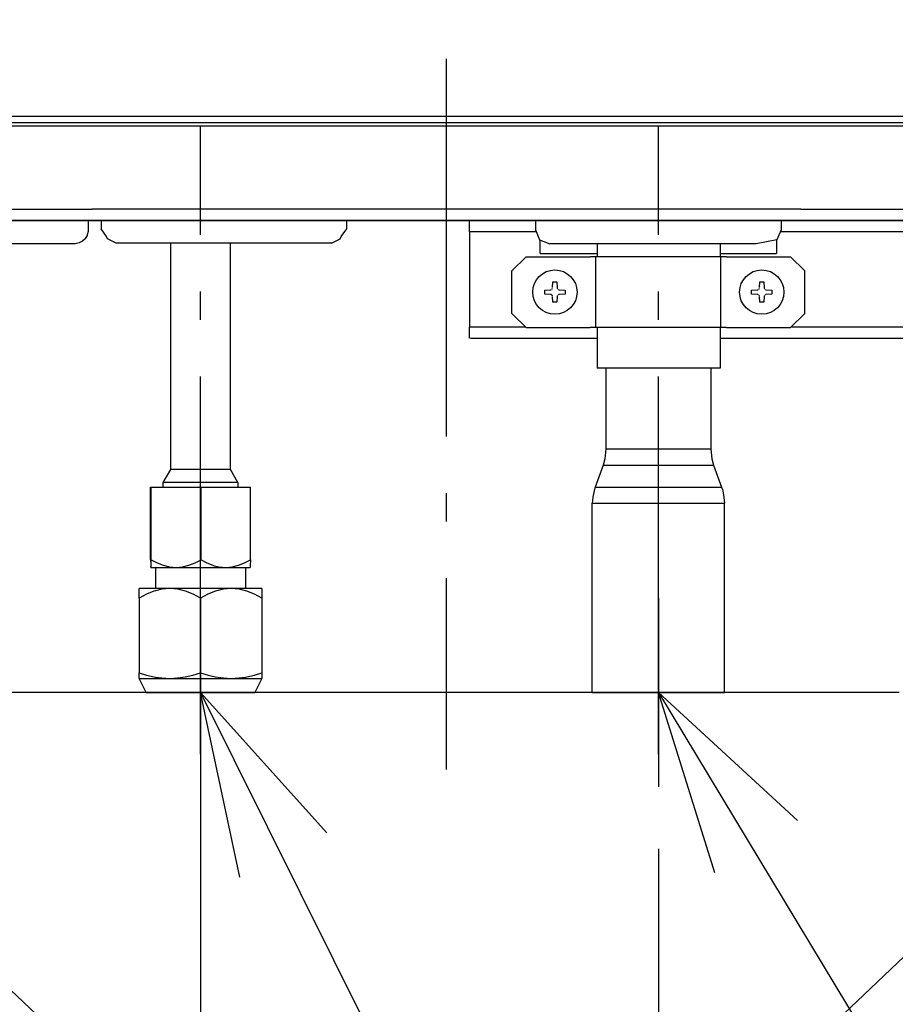
# Model space of a CAD drawing. Extents: x -1668 to 2039, y -1895 to 919.
# Drawn here: x -90 to 95, y -966 to -757 of the extents above; entities that cross this region are included whole.
import ezdxf

# ---------------------------------------------------------------- set-up
doc = ezdxf.new("R2010")
doc.units = 0
doc.header["$LTSCALE"] = 20
doc.header["$MEASUREMENT"] = 0
doc.header["$PDMODE"] = 3
doc.header["$PDSIZE"] = -2
doc.linetypes.add('DASHDOT', pattern=[5.5, 4, -0.6, 0.3, -0.6])
doc.layers.get('0').update_dxf_attribs({"linetype": 'CONTINUOUS'})
doc.layers.get('DEFPOINTS').update_dxf_attribs({"linetype": 'CONTINUOUS'})
for name, color, linetype in [('BASIS', 6, 'DASHDOT'), ('DETAIL', 5, 'CONTINUOUS'), ('NOTE', 4, 'CONTINUOUS'), ('OUTLINE', 3, 'CONTINUOUS'), ('SERVICE_SPACE', 2, 'CONTINUOUS'), ('SIZE', 32, 'CONTINUOUS')]:
    doc.layers.add(name, color=color, linetype=linetype)
doc.styles.get("Standard").update_dxf_attribs({"font": 'SIMPLEX', "width": 0.9, "bigfont": 'BIGFONT'})
doc.dimstyles.get("Standard").update_dxf_attribs({"dimtxt": 0.18, "dimasz": 0.18, "dimexe": 0.18, "dimexo": 0.0625, "dimgap": 0.09, "dimtad": 0, "dimtih": 1, "dimtoh": 1, "dimdec": 4, "dimzin": 0, "dimdsep": 46, "dimtxsty": 'STANDARD', "dimcen": 0.09, "dimadec": 0, "dimazin": 0, "dimtfac": 1, "dimtdec": 4, "dimtofl": 0, "dimtmove": 0, "dimatfit": 3, "dimfxl": 1, "dimtolj": 1, "dimtzin": 0, "dimarcsym": 0})

# ---------------------------------------------------------------- blocks, each defined once
blk = doc.blocks.new('_ORIGIN')
at = {"color": 0, "linetype": 'ByBlock'}
blk.add_line((0, 0), (-1, 0), dxfattribs=at)
blk.add_circle((0, 0), 0.5, dxfattribs=at)
blk = doc.blocks.new('*D4')
at = {"layer": 'DEFPOINTS', "color": 0, "transparency": 16777216}
for p in [(0, 0), (-557.06, -800), (-233.6, -800)]:
    blk.add_point(p, dxfattribs=at)
at = {"layer": 'SIZE', "color": 0, "lineweight": -2, "transparency": 16777216}
for p, q in [((-20, 0), (-577.06, 0)), ((-557.06, -10), (-557.06, -790)), ((-253.6, -800), (-577.06, -800))]:
    blk.add_line(p, q, dxfattribs=at)
at = {"layer": 'SIZE', "color": 0, "lineweight": -2, "transparency": 16777216, "xscale": 10, "yscale": 10, "zscale": 10}
for p, rotation in [((-557.06, 0), 90), ((-557.06, -800), 270)]:
    blk.add_blockref('_ORIGIN', p, dxfattribs=dict(at, rotation=rotation))
at = {"layer": 'SIZE', "color": 0, "transparency": 16777216, "insert": (-592.06, -400), "char_height": 50, "attachment_point": 5, "rotation": 90}
blk.add_mtext('\\A1;800', dxfattribs=at)
blk = doc.blocks.new('*D6')
at = {"layer": 'DEFPOINTS', "color": 0, "transparency": 16777216}
for p in [(-344.82, -558), (-80.65, -558), (-262.2, -800)]:
    blk.add_point(p, dxfattribs=at)
at = {"layer": 'SIZE', "color": 0, "lineweight": -2, "transparency": 16777216}
for p, q in [((-100.65, -558), (-364.82, -558)), ((-344.82, -790), (-344.82, -568)), ((-282.2, -800), (-364.82, -800))]:
    blk.add_line(p, q, dxfattribs=at)
at = {"layer": 'SIZE', "color": 0, "lineweight": -2, "transparency": 16777216, "xscale": 10, "yscale": 10, "zscale": 10}
for p, rotation in [((-344.82, -558), 90), ((-344.82, -800), 270)]:
    blk.add_blockref('_ORIGIN', p, dxfattribs=dict(at, rotation=rotation))
at = {"layer": 'SIZE', "color": 0, "transparency": 16777216, "insert": (-379.82, -679), "char_height": 50, "attachment_point": 5, "rotation": 90}
blk.add_mtext('\\A1;242', dxfattribs=at)
blk = doc.blocks.new('*D7')
at = {"layer": 'DEFPOINTS', "color": 0, "transparency": 16777216}
for p in [(-438.43, -222), (45.41, -222), (-262.2, -800)]:
    blk.add_point(p, dxfattribs=at)
at = {"layer": 'SIZE', "color": 0, "lineweight": -2, "transparency": 16777216}
for p, q in [((25.41, -222), (-458.43, -222)), ((-438.43, -790), (-438.43, -232)), ((-282.2, -800), (-458.43, -800))]:
    blk.add_line(p, q, dxfattribs=at)
at = {"layer": 'SIZE', "color": 0, "lineweight": -2, "transparency": 16777216, "xscale": 10, "yscale": 10, "zscale": 10}
for p, rotation in [((-438.43, -222), 90), ((-438.43, -800), 270)]:
    blk.add_blockref('_ORIGIN', p, dxfattribs=dict(at, rotation=rotation))
at = {"layer": 'SIZE', "color": 0, "transparency": 16777216, "insert": (-473.43, -511), "char_height": 50, "attachment_point": 5, "rotation": 90}
blk.add_mtext('\\A1;578', dxfattribs=at)
blk = doc.blocks.new('*D8')
at = {"layer": 'DEFPOINTS', "color": 0, "transparency": 16777216}
for p in [(-233.6, -800), (-438.43, -900), (115.93, -900)]:
    blk.add_point(p, dxfattribs=at)
at = {"layer": 'SIZE', "color": 0, "lineweight": -2, "transparency": 16777216}
for p, q in [((-253.6, -800), (-458.43, -800)), ((-438.43, -810), (-438.43, -890)), ((95.93, -900), (-458.43, -900)), ((-438.43, -900), (-438.43, -1135.71))]:
    blk.add_line(p, q, dxfattribs=at)
at = {"layer": 'SIZE', "color": 0, "lineweight": -2, "transparency": 16777216, "xscale": 10, "yscale": 10, "zscale": 10}
for p, rotation in [((-438.43, -800), 90), ((-438.43, -900), 270)]:
    blk.add_blockref('_ORIGIN', p, dxfattribs=dict(at, rotation=rotation))
at = {"layer": 'SIZE', "color": 0, "transparency": 16777216, "insert": (-473.43, -1022.86), "char_height": 50, "attachment_point": 5, "rotation": 90}
blk.add_mtext('\\A1;100±5', dxfattribs=at)
blk = doc.blocks.new('*D11')
at = {"layer": 'DEFPOINTS', "color": 0, "transparency": 16777216}
for p in [(-265, 0), (-52, -900), (-52, -1510.36)]:
    blk.add_point(p, dxfattribs=at)
at = {"layer": 'SIZE', "color": 0, "lineweight": -2, "transparency": 16777216}
for p, q in [((-265, -20), (-265, -1530.36)), ((-52, -920), (-52, -1530.36)), ((-255, -1510.36), (-62, -1510.36))]:
    blk.add_line(p, q, dxfattribs=at)
at = {"layer": 'SIZE', "color": 0, "lineweight": -2, "transparency": 16777216, "xscale": 10, "yscale": 10, "zscale": 10, "rotation": 180}
blk.add_blockref('_ORIGIN', (-265, -1510.36), dxfattribs=at)
at = {"layer": 'SIZE', "color": 0, "lineweight": -2, "transparency": 16777216, "xscale": 10, "yscale": 10, "zscale": 10}
blk.add_blockref('_ORIGIN', (-52, -1510.36), dxfattribs=at)
at = {"layer": 'SIZE', "color": 0, "transparency": 16777216, "insert": (-173.37, -1475.36), "char_height": 50, "attachment_point": 5}
blk.add_mtext('\\A1;213', dxfattribs=at)
blk = doc.blocks.new('*D12')
at = {"layer": 'DEFPOINTS', "color": 0, "transparency": 16777216}
for p in [(-265, 0), (45, -913.08), (45, -1597.21)]:
    blk.add_point(p, dxfattribs=at)
at = {"layer": 'SIZE', "color": 0, "lineweight": -2, "transparency": 16777216}
for p, q in [((-265, -20), (-265, -1617.21)), ((45, -933.08), (45, -1617.21)), ((-255, -1597.21), (35, -1597.21))]:
    blk.add_line(p, q, dxfattribs=at)
at = {"layer": 'SIZE', "color": 0, "lineweight": -2, "transparency": 16777216, "xscale": 10, "yscale": 10, "zscale": 10, "rotation": 180}
blk.add_blockref('_ORIGIN', (-265, -1597.21), dxfattribs=at)
at = {"layer": 'SIZE', "color": 0, "lineweight": -2, "transparency": 16777216, "xscale": 10, "yscale": 10, "zscale": 10}
blk.add_blockref('_ORIGIN', (45, -1597.21), dxfattribs=at)
at = {"layer": 'SIZE', "color": 0, "transparency": 16777216, "insert": (-124.94, -1562.21), "char_height": 50, "attachment_point": 5}
blk.add_mtext('\\A1;310', dxfattribs=at)
blk = doc.blocks.new('*D13')
at = {"layer": 'DEFPOINTS', "color": 0, "transparency": 16777216}
for p in [(-265, 0), (130, -913.08), (130, -1694.15)]:
    blk.add_point(p, dxfattribs=at)
at = {"layer": 'SIZE', "color": 0, "lineweight": -2, "transparency": 16777216}
for p, q in [((-265, -20), (-265, -1714.15)), ((130, -933.08), (130, -1714.15)), ((-255, -1694.15), (120, -1694.15))]:
    blk.add_line(p, q, dxfattribs=at)
at = {"layer": 'SIZE', "color": 0, "lineweight": -2, "transparency": 16777216, "xscale": 10, "yscale": 10, "zscale": 10, "rotation": 180}
blk.add_blockref('_ORIGIN', (-265, -1694.15), dxfattribs=at)
at = {"layer": 'SIZE', "color": 0, "lineweight": -2, "transparency": 16777216, "xscale": 10, "yscale": 10, "zscale": 10}
blk.add_blockref('_ORIGIN', (130, -1694.15), dxfattribs=at)
at = {"layer": 'SIZE', "color": 0, "transparency": 16777216, "insert": (-83.1, -1659.15), "char_height": 50, "attachment_point": 5}
blk.add_mtext('\\A1;395', dxfattribs=at)

msp = doc.modelspace()

# ---------------------------------------------------------------- linework, layer by layer
at = {"layer": 'BASIS', "linetype": 'DASHDOT'}
for p, q in [((0, 4.21163608), (0, -916.29042867)), ((-52.00000021, -913.08148387), (-52.00000021, -780)), ((44.99999979, -913.08148387), (44.99999979, -780))]:
    msp.add_line(p, q, dxfattribs=at)
at = {"layer": 'DETAIL'}
for p, q in [((-263.60000021, -777.9), (262.59999978, -777.9)), ((-263.60000021, -779.3), (263.59999979, -779.3)), ((-235.64001315, -780), (75.1000181, -780)), ((75.1000181, -780), (263.59999979, -779.97995771)), ((-258.60000021, -797.6), (-74.90001399, -797.6)), ((75.09999979, -797.6), (-74.90000021, -797.6)), ((75.09996822, -797.6), (258.59999978, -797.6)), ((262.19999979, -800), (-262.20000021, -800)), ((-75.74719638, -800), (-75.74973946, -801.99000582)), ((-73.04396706, -800), (-73.04396706, -801.79002413)), ((-21.04396515, -801.78999362), (-21.04396515, -800.03999362)), ((4.92890991, -802.39000003), (4.92890453, -800)), ((18.92172354, -800), (103.92172354, -800)), ((18.92891099, -799.99000582), (18.92891099, -801.99000582)), ((70.92890718, -799.99000582), (70.92890718, -801.99000582)), ((-75.78938179, -802.34779391), (-75.98656349, -803.09315524)), ((-75.74973946, -801.99000582), (-75.78938179, -802.34779391)), ((-71.90405922, -803.43278536), (-73.04396706, -801.79002413)), ((-22.18387108, -803.43275485), (-21.04396515, -801.78999362)), ((19.09459377, -802.39000003), (4.92890991, -802.39000003)), ((4.92890991, -802.39000003), (4.92890992, -822.59)), ((18.92891099, -801.99000582), (19.80758836, -804.1113132)), ((70.92890718, -801.99000582), (70.05022981, -804.1113132)), ((104.09459309, -802.39), (70.76321848, -802.39)), ((-77.69802742, -804.78794894), (-78.52515297, -804.97831759)), ((-76.97351723, -804.38728365), (-77.69802742, -804.78794894)), ((-76.43734627, -803.88325533), (-76.97351723, -804.38728365)), ((-76.38973885, -803.80787692), (-76.43734627, -803.88325533)), ((-76.01319771, -803.18519625), (-76.38973885, -803.80787692)), ((-75.98656349, -803.09315524), (-76.01319771, -803.18519625)), ((-71.64583473, -803.91133151), (-71.90405922, -803.43278536)), ((-69.85098152, -804.79002413), (-71.64583473, -803.91133151)), ((-44.86758308, -804.79002413), (-69.85098152, -804.79002413)), ((-58.35000349, -804.79002677), (-58.35000152, -852.75353801)), ((-45.64999891, -852.75352865), (-45.64999891, -804.79002927)), ((-24.23694687, -804.79002413), (-44.86758308, -804.79002413)), ((-24.23694687, -804.79002413), (-22.44209938, -803.91133151)), ((-22.44209938, -803.91133151), (-22.18387108, -803.43275485)), ((19.80758836, -804.1113132), (21.92891099, -804.99000582)), ((19.92890992, -806.99000003), (19.92890991, -804.16156535)), ((70.05022981, -804.1113132), (65.65119722, -804.99000582)), ((69.92890991, -804.13554346), (69.92890992, -806.99000002)), ((-78.74938087, -804.99000582), (-115.7471189, -804.99)), ((-78.52515297, -804.97831759), (-78.74938087, -804.99000582)), ((19.92890992, -806.99000003), (31.98863574, -806.99000003)), ((39.81093004, -804.99000582), (21.92891099, -804.99000582)), ((31.98863771, -804.99000573), (31.98863771, -807.68998751)), ((65.65119722, -804.99000582), (39.81093004, -804.99000582)), ((57.98863329, -806.99000002), (69.92890992, -806.99000002)), ((57.98863771, -804.99000573), (57.98863771, -807.68998751)), ((13.92890991, -810.69000006), (16.92890991, -807.69000006)), ((16.92890991, -807.69000006), (30.52890991, -807.69000006)), ((31.72890991, -807.69000006), (30.52890991, -807.69000006)), ((31.72890991, -822.69000006), (31.72890991, -807.69000006)), ((58.12890991, -807.69000006), (31.72890991, -807.69000006)), ((58.12890991, -822.69000006), (58.12890991, -807.69000006)), ((59.32890991, -807.69000006), (58.12890991, -807.69000006)), ((59.32890991, -807.69000006), (72.92890991, -807.69000006)), ((72.92890991, -807.69000006), (75.92890991, -810.69000006)), ((13.92890991, -819.69000006), (13.92890991, -810.69000006)), ((75.92890991, -819.69000006), (75.92890991, -810.69000006)), ((22.55888332, -814.247954), (22.63209265, -813.04000003)), ((22.63209265, -813.04000003), (23.43209265, -813.04000003)), ((23.43209265, -813.04000003), (23.50530198, -814.24795398)), ((66.3588834, -814.24795399), (66.43209273, -813.04000002)), ((66.43209273, -813.04000002), (67.23209273, -813.04000002)), ((67.23209273, -813.04000002), (67.30530207, -814.24795398)), ((20.88209265, -814.79000003), (22.0900466, -814.7167907)), ((20.88209265, -815.59000003), (20.88209265, -814.79000003)), ((22.0900466, -814.7167907), (22.19636514, -814.69868502)), ((22.19636514, -814.69868502), (22.34364107, -814.62931857)), ((22.41335275, -814.57127413), (22.47142198, -814.50154147)), ((22.47142198, -814.50154147), (22.53252389, -814.38060031)), ((23.50530198, -814.24795398), (23.51878908, -814.33686862)), ((23.51878908, -814.33686862), (23.58675745, -814.49263033)), ((23.73097017, -814.63633761), (23.79775598, -814.67301974)), ((23.88169076, -814.70240817), (23.97413868, -814.7167907)), ((23.97413868, -814.7167907), (25.18209265, -814.79000003)), ((25.18209265, -814.79000003), (25.18209265, -815.59000003)), ((64.68209273, -814.79000002), (65.89004669, -814.71679069)), ((64.68209273, -815.59000002), (64.68209273, -814.79000002)), ((65.89004669, -814.71679069), (65.99636629, -814.69868502)), ((65.99636629, -814.69868502), (66.14364412, -814.62931857)), ((66.2133539, -814.57127413), (66.27142122, -814.50154147)), ((66.27142122, -814.50154147), (66.33252504, -814.38060031)), ((67.30530207, -814.24795398), (67.31879213, -814.33686862)), ((67.31879213, -814.33686862), (67.38675478, -814.49263033)), ((67.53097322, -814.63633761), (67.59775331, -814.67301974)), ((67.68169191, -814.70240817), (67.77413877, -814.71679069)), ((67.77413877, -814.71679069), (68.98209273, -814.79000002)), ((68.98209273, -814.79000002), (68.98209273, -815.59000002)), ((22.09004662, -815.66320936), (20.88209265, -815.59000003)), ((22.22268274, -815.68956027), (22.09004662, -815.66320936)), ((22.34364107, -815.75065646), (22.22268274, -815.68956027)), ((22.49965074, -815.92454562), (22.41335275, -815.80873141)), ((22.53252389, -815.99940524), (22.49965074, -815.92454562)), ((22.63209265, -817.34000003), (22.55888332, -816.13204608)), ((23.43209265, -817.34000003), (22.63209265, -817.34000003)), ((23.50530198, -816.13204606), (23.43209265, -817.34000003)), ((23.52339723, -816.02574191), (23.50530198, -816.13204606)), ((23.58675745, -815.88737521), (23.52339723, -816.02574191)), ((23.79775598, -815.7069858), (23.73097017, -815.74366793)), ((23.9741387, -815.66320936), (23.88169076, -815.67756686)), ((25.18209265, -815.59000003), (23.9741387, -815.66320936)), ((65.8900467, -815.66320936), (64.68209273, -815.59000002)), ((66.02268007, -815.68956027), (65.8900467, -815.66320936)), ((66.14364412, -815.75065646), (66.02268007, -815.68956027)), ((66.29964998, -815.92454562), (66.2133539, -815.80873141)), ((66.33252504, -815.99940524), (66.29964998, -815.92454562)), ((66.43209273, -817.34000002), (66.3588834, -816.13204607)), ((67.23209273, -817.34000002), (66.43209273, -817.34000002)), ((67.30530207, -816.13204606), (67.23209273, -817.34000002)), ((67.32340028, -816.02574191), (67.30530207, -816.13204606)), ((67.38675478, -815.88737521), (67.32340028, -816.02574191)), ((67.59775331, -815.7069858), (67.53097322, -815.74366793)), ((67.77413878, -815.66320936), (67.68169191, -815.67756686)), ((68.98209273, -815.59000002), (67.77413878, -815.66320936)), ((13.92890991, -819.69000006), (16.92890991, -822.69000006)), ((72.92890991, -822.69000006), (75.92890991, -819.69000006)), ((4.92890992, -824.96409403), (4.92890992, -822.59)), ((16.8289379, -822.59), (4.92890992, -822.59)), ((16.92890991, -822.69000006), (30.52890991, -822.69000006)), ((31.72890991, -822.69000006), (30.52890991, -822.69000006)), ((58.12890991, -822.69000006), (31.72890991, -822.69000006)), ((31.98863771, -822.68998751), (31.98863771, -831.28999362)), ((57.98863771, -822.68998751), (57.98863771, -831.28999362)), ((59.32890991, -822.69000006), (58.12890991, -822.69000006)), ((59.32890991, -822.69000006), (72.92890991, -822.69000006)), ((101.82893545, -822.59), (73.02888426, -822.59)), ((5.2805881, -824.99), (4.92890992, -824.96409403)), ((31.98863838, -824.99), (5.2805881, -824.99)), ((116.9886311, -824.99), (57.98863673, -824.99)), ((57.98863771, -831.28999362), (31.98863771, -831.28999362)), ((33.82891634, -831.28999312), (33.82891634, -848.41181979)), ((56.0289171, -831.28999312), (56.0289171, -848.41181979)), ((33.82891634, -848.41181979), (33.6150377, -850.49092135)), ((33.82891634, -848.41181979), (33.97108247, -848.41181979)), ((33.97108247, -848.41181979), (56.0289171, -848.41181979)), ((56.0289171, -848.41181979), (56.03109148, -848.4779819)), ((56.03109148, -848.4779819), (56.24277284, -850.49092135)), ((33.6150377, -850.49092135), (33.22582033, -851.83201632)), ((56.24277284, -850.49092135), (56.63198259, -851.83201632)), ((-58.35000152, -852.75353801), (-59.94000745, -855.50749594)), ((-45.64999891, -852.75352865), (-58.35000152, -852.75353801)), ((-44.06000257, -855.50749594), (-45.64999891, -852.75352865)), ((33.22582033, -851.83201632), (31.53198412, -856.48582491)), ((33.22582033, -851.83201632), (33.3757303, -851.83201632)), ((33.3757303, -851.83201632), (56.63198259, -851.83201632)), ((56.63198259, -851.83201632), (58.32582262, -856.48582491)), ((-62.5594657, -871.88314312), (-62.5594657, -856.50749877)), ((-62.5594657, -856.50749877), (-62.43693767, -856.50749877)), ((-62.43693767, -871.88314312), (-62.43693767, -856.50749877)), ((-62.43693767, -856.50749877), (-51.87620986, -856.50749877)), ((-59.94000745, -855.50749594), (-59.93999982, -856.50749599)), ((-44.06000257, -855.50749594), (-59.94000745, -855.50749594)), ((-51.87620986, -871.88314312), (-51.87620986, -856.50749877)), ((-51.87620986, -856.50749877), (-41.43801006, -856.50749877)), ((-44.06000257, -855.50749594), (-44.06000257, -856.50749599)), ((-41.43801006, -871.88314312), (-41.43801006, -856.50749877)), ((31.49731615, -856.66142306), (31.32960298, -857.29362521)), ((31.53198412, -856.48582491), (31.49731615, -856.66142306)), ((31.53198412, -856.48582491), (31.6054857, -856.48582491)), ((31.6054857, -856.48582491), (42.14444139, -856.48582491)), ((42.14444139, -856.48582491), (58.32582262, -856.48582491)), ((58.32582262, -856.48582491), (58.49138811, -857.01823458)), ((58.49138811, -857.01823458), (58.56475236, -857.29362521)), ((31.0705507, -858.58833346), (31.02006319, -859.35441622)), ((31.32960298, -857.29362521), (31.0705507, -858.58833346)), ((58.56475236, -857.29362521), (58.82449129, -858.58833346)), ((58.82449129, -858.58833346), (58.83179262, -858.69822726)), ((58.83179262, -858.69822726), (58.92891481, -859.90605197)), ((31.02006319, -859.35441622), (30.92891481, -859.90605197)), ((30.92891481, -900), (30.92891481, -859.90605197)), ((30.92891481, -859.90605197), (31.00569704, -859.90605197)), ((31.00569704, -859.90605197), (58.92891481, -859.90605197)), ((58.92891481, -900), (58.92891481, -859.90605197)), ((-62.5594657, -871.88314312), (-62.52978635, -873.05226522)), ((-62.52978635, -873.05226522), (-62.51420332, -873.38878256)), ((-62.51420332, -873.38878256), (-62.46965147, -873.13411337)), ((-62.49820169, -873.50749877), (-62.51420332, -873.38878256)), ((-62.51420332, -873.38878256), (-62.49820169, -873.50749877)), ((-62.49820169, -873.50749877), (-57.15657376, -873.50749877)), ((-62.46965147, -873.13411337), (-62.45150495, -872.53569418)), ((-62.45150495, -872.53569418), (-62.43693767, -871.88314312)), ((-62.43693767, -871.88314312), (-61.1838162, -872.53462606)), ((-61.52373624, -873.50749594), (-61.52373624, -877.99043651)), ((-61.1838162, -872.53462606), (-59.88226438, -873.05110556)), ((-59.88226438, -873.05110556), (-58.53035093, -873.38969809)), ((-58.53035093, -873.38969809), (-57.15657376, -873.50749877)), ((-57.15657376, -873.50749877), (-55.78279615, -873.38969809)), ((-57.15657376, -873.50749877), (-46.65710996, -873.50749877)), ((-55.78279615, -873.38969809), (-54.4308827, -873.05110556)), ((-54.4308827, -873.05110556), (-53.12933088, -872.53462606)), ((-53.12933088, -872.53462606), (-51.87620986, -871.88314312)), ((-51.87620986, -871.88314312), (-50.63562894, -872.53557211)), ((-50.63562894, -872.53557211), (-49.34772611, -873.05226522)), ((-49.34772611, -873.05226522), (-49.089288, -873.13408285)), ((-49.089288, -873.13408285), (-48.02028776, -873.38878256)), ((-48.02028776, -873.38878256), (-46.65710996, -873.50749877)), ((-46.65710996, -873.50749877), (-45.29439664, -873.38887411)), ((-46.65710996, -873.50749877), (-41.49927408, -873.50749877)), ((-45.29439664, -873.38887411), (-43.96710325, -873.05247885)), ((-43.96710325, -873.05247885), (-42.67889905, -872.53569418)), ((-42.67889905, -872.53569418), (-41.43801006, -871.88314312)), ((-42.47373701, -873.50749594), (-42.47373701, -877.99043651)), ((-41.48327375, -873.38878256), (-41.49927408, -873.50749877)), ((-41.46769071, -873.05226522), (-41.48327375, -873.38878256)), ((-41.43801006, -871.88314312), (-41.46769071, -873.05226522)), ((-64.9987378, -880.00153373), (-64.9987378, -877.99042673)), ((-58.4987378, -877.99042673), (-64.9987378, -877.99042673)), ((-63.45158506, -879.19279867), (-64.9987378, -880.00153373)), ((-64.9987378, -880.00153373), (-64.9987378, -895.82931356)), ((-61.84099317, -878.55119711), (-63.45158506, -879.19279867)), ((-61.52695203, -878.45247274), (-61.84099317, -878.55119711)), ((-60.1843884, -878.13533407), (-61.52695203, -878.45247274)), ((-58.4987378, -877.99042673), (-60.1843884, -878.13533407)), ((-56.81308866, -878.13533407), (-58.4987378, -877.99042673)), ((-45.4987378, -877.99042673), (-58.4987378, -877.99042673)), ((-55.15648389, -878.55119711), (-56.81308866, -878.13533407)), ((-53.54589201, -879.19279867), (-55.15648389, -878.55119711)), ((-51.9987378, -880.00153373), (-53.54589201, -879.19279867)), ((-50.45158506, -879.19279867), (-51.9987378, -880.00153373)), ((-51.9987378, -880.00153373), (-51.9987378, -895.82931356)), ((-48.84099317, -878.55119711), (-50.45158506, -879.19279867)), ((-47.1843884, -878.13533407), (-48.84099317, -878.55119711)), ((-45.4987378, -877.99042673), (-47.1843884, -878.13533407)), ((-43.81308866, -878.13533407), (-45.4987378, -877.99042673)), ((-38.9987378, -877.99042673), (-45.4987378, -877.99042673)), ((-42.47052503, -878.45247274), (-43.81308866, -878.13533407)), ((-42.15648389, -878.55119711), (-42.47052503, -878.45247274)), ((-40.54589201, -879.19279867), (-42.15648389, -878.55119711)), ((-38.9987378, -880.00153373), (-40.54589201, -879.19279867)), ((-38.9987378, -877.99042673), (-38.9987378, -880.00153373)), ((-38.9987378, -880.00153373), (-38.9987378, -895.82931356)), ((-64.9987378, -896.99042673), (-64.9987378, -895.82931356)), ((-64.9987378, -895.82931356), (-63.40463758, -896.30879599)), ((-63.40463758, -896.30879599), (-61.78554273, -896.67711264)), ((-61.78554273, -896.67711264), (-61.52371336, -896.72423178)), ((-56.85040403, -896.91041952), (-55.21464658, -896.67763144)), ((-55.21464658, -896.67763144), (-53.59505582, -896.30937582)), ((-53.59505582, -896.30937582), (-51.9987378, -895.82931356)), ((-51.9987378, -895.82931356), (-50.40463758, -896.30879599)), ((-50.40463758, -896.30879599), (-48.78554273, -896.67711264)), ((-48.78554273, -896.67711264), (-47.14605451, -896.91051107)), ((-42.47401929, -896.7242623), (-42.21464658, -896.67763144)), ((-42.21464658, -896.67763144), (-40.59505582, -896.30937582)), ((-40.59505582, -896.30937582), (-38.9987378, -895.82931356)), ((-38.9987378, -895.82931356), (-38.9987378, -896.99042673)), ((-63.49395117, -900), (-64.9987378, -896.99042673)), ((-64.9987378, -896.99042673), (-58.4987378, -896.99042673)), ((-61.52371336, -896.72423178), (-60.14605451, -896.91051107)), ((-60.14605451, -896.91051107), (-58.4987378, -896.99042673)), ((-58.4987378, -896.99042673), (-56.85040403, -896.91041952)), ((-58.4987378, -896.99042673), (-45.4987378, -896.99042673)), ((-47.14605451, -896.91051107), (-45.4987378, -896.99042673)), ((-45.4987378, -896.99042673), (-43.85040403, -896.91041952)), ((-45.4987378, -896.99042673), (-38.9987378, -896.99042673)), ((-43.85040403, -896.91041952), (-42.47401929, -896.7242623)), ((-38.9987378, -896.99042673), (-40.50352021, -900)), ((-63.4939561, -899.99999013), (-60.13046766, -900)), ((-60.13046766, -900), (-40.50352021, -900)), ((30.92891481, -900), (42.01909807, -900)), ((42.01909807, -900), (58.92891481, -900))]:
    msp.add_line(p, q, dxfattribs=at)
for centre in [(23.03209265, -815.19000003), (66.83209273, -815.19000002)]:
    msp.add_circle(centre, 4.7, dxfattribs=at)
at = {"layer": 'NOTE', "color": 4, "linetype": 'DASHDOT'}
for p, q in [((-52.00000021, -879.99999415), (-52.00000021, -919.99999415)), ((45.00000375, -880.00000344), (45.00000375, -920.00000344)), ((-32.00000021, -899.99999415), (-72.00000021, -899.99999415)), ((65.00000375, -900.00000344), (25.00000375, -900.00000344))]:
    msp.add_line(p, q, dxfattribs=at)
at = {"layer": 'NOTE', "color": 4, "linetype": 'Continuous'}
for p, q in [((-52.00000388, -899.99999002), (315.44498272, -1637.94929278)), ((-52.00000115, -899.99999375), (-25.22131804, -929.71366012)), ((-43.66580981, -939.12213117), (-52.00000115, -899.99999375)), ((45.00000226, -900.0000036), (74.40475753, -927.11752941)), ((56.90650961, -938.18685296), (45.00000226, -900.0000036)), ((45.00000376, -900.00000843), (315.44498272, -1348.51238447))]:
    msp.add_line(p, q, dxfattribs=at)
at = {"layer": 'OUTLINE'}
for p, q in [((-263.60000021, -777.9), (262.59999978, -777.9)), ((-263.60000021, -779.3), (263.59999979, -779.3)), ((-235.64001315, -780), (75.1000181, -780)), ((75.1000181, -780), (263.59999979, -779.97995771)), ((-258.60000021, -797.6), (-74.90001399, -797.6)), ((75.09999979, -797.6), (-74.90000021, -797.6)), ((75.09996822, -797.6), (258.59999978, -797.6)), ((262.19999979, -800), (-262.20000021, -800)), ((-75.74719638, -800), (-75.74973946, -801.99000582)), ((-73.04396706, -800), (-73.04396706, -801.79002413)), ((-21.04396515, -801.78999362), (-21.04396515, -800.03999362)), ((4.92890991, -802.39000003), (4.92890453, -800)), ((18.92172354, -800), (103.92172354, -800)), ((18.92891099, -799.99000582), (18.92891099, -801.99000582)), ((70.92890718, -799.99000582), (70.92890718, -801.99000582)), ((-75.78938179, -802.34779391), (-75.98656349, -803.09315524)), ((-75.74973946, -801.99000582), (-75.78938179, -802.34779391)), ((-71.90405922, -803.43278536), (-73.04396706, -801.79002413)), ((-22.18387108, -803.43275485), (-21.04396515, -801.78999362)), ((19.09459377, -802.39000003), (4.92890991, -802.39000003)), ((4.92890991, -802.39000003), (4.92890992, -822.59)), ((18.92891099, -801.99000582), (19.80758836, -804.1113132)), ((70.92890718, -801.99000582), (70.05022981, -804.1113132)), ((104.09459309, -802.39), (70.76321848, -802.39)), ((-77.69802742, -804.78794894), (-78.52515297, -804.97831759)), ((-76.97351723, -804.38728365), (-77.69802742, -804.78794894)), ((-76.43734627, -803.88325533), (-76.97351723, -804.38728365)), ((-76.38973885, -803.80787692), (-76.43734627, -803.88325533)), ((-76.01319771, -803.18519625), (-76.38973885, -803.80787692)), ((-75.98656349, -803.09315524), (-76.01319771, -803.18519625)), ((-71.64583473, -803.91133151), (-71.90405922, -803.43278536)), ((-69.85098152, -804.79002413), (-71.64583473, -803.91133151)), ((-44.86758308, -804.79002413), (-69.85098152, -804.79002413)), ((-58.35000349, -804.79002677), (-58.35000152, -852.75353801)), ((-45.64999891, -852.75352865), (-45.64999891, -804.79002927)), ((-24.23694687, -804.79002413), (-44.86758308, -804.79002413)), ((-24.23694687, -804.79002413), (-22.44209938, -803.91133151)), ((-22.44209938, -803.91133151), (-22.18387108, -803.43275485)), ((19.80758836, -804.1113132), (21.92891099, -804.99000582)), ((19.92890992, -806.99000003), (19.92890991, -804.16156535)), ((70.05022981, -804.1113132), (65.65119722, -804.99000582)), ((69.92890991, -804.13554346), (69.92890992, -806.99000002)), ((-78.74938087, -804.99000582), (-115.7471189, -804.99)), ((-78.52515297, -804.97831759), (-78.74938087, -804.99000582)), ((19.92890992, -806.99000003), (31.98863574, -806.99000003)), ((39.81093004, -804.99000582), (21.92891099, -804.99000582)), ((31.98863771, -804.99000573), (31.98863771, -807.68998751)), ((65.65119722, -804.99000582), (39.81093004, -804.99000582)), ((57.98863329, -806.99000002), (69.92890992, -806.99000002)), ((57.98863771, -804.99000573), (57.98863771, -807.68998751)), ((13.92890991, -810.69000006), (16.92890991, -807.69000006)), ((16.92890991, -807.69000006), (30.52890991, -807.69000006)), ((31.72890991, -807.69000006), (30.52890991, -807.69000006)), ((31.72890991, -822.69000006), (31.72890991, -807.69000006)), ((58.12890991, -807.69000006), (31.72890991, -807.69000006)), ((58.12890991, -822.69000006), (58.12890991, -807.69000006)), ((59.32890991, -807.69000006), (58.12890991, -807.69000006)), ((59.32890991, -807.69000006), (72.92890991, -807.69000006)), ((72.92890991, -807.69000006), (75.92890991, -810.69000006)), ((13.92890991, -819.69000006), (13.92890991, -810.69000006)), ((75.92890991, -819.69000006), (75.92890991, -810.69000006)), ((22.55888332, -814.247954), (22.63209265, -813.04000003)), ((22.63209265, -813.04000003), (23.43209265, -813.04000003)), ((23.43209265, -813.04000003), (23.50530198, -814.24795398)), ((66.3588834, -814.24795399), (66.43209273, -813.04000002)), ((66.43209273, -813.04000002), (67.23209273, -813.04000002)), ((67.23209273, -813.04000002), (67.30530207, -814.24795398)), ((20.88209265, -814.79000003), (22.0900466, -814.7167907)), ((20.88209265, -815.59000003), (20.88209265, -814.79000003)), ((22.0900466, -814.7167907), (22.19636514, -814.69868502)), ((22.19636514, -814.69868502), (22.34364107, -814.62931857)), ((22.41335275, -814.57127413), (22.47142198, -814.50154147)), ((22.47142198, -814.50154147), (22.53252389, -814.38060031)), ((23.50530198, -814.24795398), (23.51878908, -814.33686862)), ((23.51878908, -814.33686862), (23.58675745, -814.49263033)), ((23.73097017, -814.63633761), (23.79775598, -814.67301974)), ((23.88169076, -814.70240817), (23.97413868, -814.7167907)), ((23.97413868, -814.7167907), (25.18209265, -814.79000003)), ((25.18209265, -814.79000003), (25.18209265, -815.59000003)), ((64.68209273, -814.79000002), (65.89004669, -814.71679069)), ((64.68209273, -815.59000002), (64.68209273, -814.79000002)), ((65.89004669, -814.71679069), (65.99636629, -814.69868502)), ((65.99636629, -814.69868502), (66.14364412, -814.62931857)), ((66.2133539, -814.57127413), (66.27142122, -814.50154147)), ((66.27142122, -814.50154147), (66.33252504, -814.38060031)), ((67.30530207, -814.24795398), (67.31879213, -814.33686862)), ((67.31879213, -814.33686862), (67.38675478, -814.49263033)), ((67.53097322, -814.63633761), (67.59775331, -814.67301974)), ((67.68169191, -814.70240817), (67.77413877, -814.71679069)), ((67.77413877, -814.71679069), (68.98209273, -814.79000002)), ((68.98209273, -814.79000002), (68.98209273, -815.59000002)), ((22.09004662, -815.66320936), (20.88209265, -815.59000003)), ((22.22268274, -815.68956027), (22.09004662, -815.66320936)), ((22.34364107, -815.75065646), (22.22268274, -815.68956027)), ((22.49965074, -815.92454562), (22.41335275, -815.80873141)), ((22.53252389, -815.99940524), (22.49965074, -815.92454562)), ((22.63209265, -817.34000003), (22.55888332, -816.13204608)), ((23.43209265, -817.34000003), (22.63209265, -817.34000003)), ((23.50530198, -816.13204606), (23.43209265, -817.34000003)), ((23.52339723, -816.02574191), (23.50530198, -816.13204606)), ((23.58675745, -815.88737521), (23.52339723, -816.02574191)), ((23.79775598, -815.7069858), (23.73097017, -815.74366793)), ((23.9741387, -815.66320936), (23.88169076, -815.67756686)), ((25.18209265, -815.59000003), (23.9741387, -815.66320936)), ((65.8900467, -815.66320936), (64.68209273, -815.59000002)), ((66.02268007, -815.68956027), (65.8900467, -815.66320936)), ((66.14364412, -815.75065646), (66.02268007, -815.68956027)), ((66.29964998, -815.92454562), (66.2133539, -815.80873141)), ((66.33252504, -815.99940524), (66.29964998, -815.92454562)), ((66.43209273, -817.34000002), (66.3588834, -816.13204607)), ((67.23209273, -817.34000002), (66.43209273, -817.34000002)), ((67.30530207, -816.13204606), (67.23209273, -817.34000002)), ((67.32340028, -816.02574191), (67.30530207, -816.13204606)), ((67.38675478, -815.88737521), (67.32340028, -816.02574191)), ((67.59775331, -815.7069858), (67.53097322, -815.74366793)), ((67.77413878, -815.66320936), (67.68169191, -815.67756686)), ((68.98209273, -815.59000002), (67.77413878, -815.66320936)), ((13.92890991, -819.69000006), (16.92890991, -822.69000006)), ((72.92890991, -822.69000006), (75.92890991, -819.69000006)), ((4.92890992, -824.96409403), (4.92890992, -822.59)), ((16.8289379, -822.59), (4.92890992, -822.59)), ((16.92890991, -822.69000006), (30.52890991, -822.69000006)), ((31.72890991, -822.69000006), (30.52890991, -822.69000006)), ((58.12890991, -822.69000006), (31.72890991, -822.69000006)), ((31.98863771, -822.68998751), (31.98863771, -831.28999362)), ((57.98863771, -822.68998751), (57.98863771, -831.28999362)), ((59.32890991, -822.69000006), (58.12890991, -822.69000006)), ((59.32890991, -822.69000006), (72.92890991, -822.69000006)), ((101.82893545, -822.59), (73.02888426, -822.59)), ((5.2805881, -824.99), (4.92890992, -824.96409403)), ((31.98863838, -824.99), (5.2805881, -824.99)), ((116.9886311, -824.99), (57.98863673, -824.99)), ((57.98863771, -831.28999362), (31.98863771, -831.28999362)), ((33.82891634, -831.28999312), (33.82891634, -848.41181979)), ((56.0289171, -831.28999312), (56.0289171, -848.41181979)), ((33.82891634, -848.41181979), (33.6150377, -850.49092135)), ((33.82891634, -848.41181979), (33.97108247, -848.41181979)), ((33.97108247, -848.41181979), (56.0289171, -848.41181979)), ((56.0289171, -848.41181979), (56.03109148, -848.4779819)), ((56.03109148, -848.4779819), (56.24277284, -850.49092135)), ((33.6150377, -850.49092135), (33.22582033, -851.83201632)), ((56.24277284, -850.49092135), (56.63198259, -851.83201632)), ((-58.35000152, -852.75353801), (-59.94000745, -855.50749594)), ((-45.64999891, -852.75352865), (-58.35000152, -852.75353801)), ((-44.06000257, -855.50749594), (-45.64999891, -852.75352865)), ((33.22582033, -851.83201632), (31.53198412, -856.48582491)), ((33.22582033, -851.83201632), (33.3757303, -851.83201632)), ((33.3757303, -851.83201632), (56.63198259, -851.83201632)), ((56.63198259, -851.83201632), (58.32582262, -856.48582491)), ((-62.5594657, -871.88314312), (-62.5594657, -856.50749877)), ((-62.5594657, -856.50749877), (-62.43693767, -856.50749877)), ((-62.43693767, -871.88314312), (-62.43693767, -856.50749877)), ((-62.43693767, -856.50749877), (-51.87620986, -856.50749877)), ((-59.94000745, -855.50749594), (-59.93999982, -856.50749599)), ((-44.06000257, -855.50749594), (-59.94000745, -855.50749594)), ((-51.87620986, -871.88314312), (-51.87620986, -856.50749877)), ((-51.87620986, -856.50749877), (-41.43801006, -856.50749877)), ((-44.06000257, -855.50749594), (-44.06000257, -856.50749599)), ((-41.43801006, -871.88314312), (-41.43801006, -856.50749877)), ((31.49731615, -856.66142306), (31.32960298, -857.29362521)), ((31.53198412, -856.48582491), (31.49731615, -856.66142306)), ((31.53198412, -856.48582491), (31.6054857, -856.48582491)), ((31.6054857, -856.48582491), (42.14444139, -856.48582491)), ((42.14444139, -856.48582491), (58.32582262, -856.48582491)), ((58.32582262, -856.48582491), (58.49138811, -857.01823458)), ((58.49138811, -857.01823458), (58.56475236, -857.29362521)), ((31.0705507, -858.58833346), (31.02006319, -859.35441622)), ((31.32960298, -857.29362521), (31.0705507, -858.58833346)), ((58.56475236, -857.29362521), (58.82449129, -858.58833346)), ((58.82449129, -858.58833346), (58.83179262, -858.69822726)), ((58.83179262, -858.69822726), (58.92891481, -859.90605197)), ((31.02006319, -859.35441622), (30.92891481, -859.90605197)), ((30.92891481, -900), (30.92891481, -859.90605197)), ((30.92891481, -859.90605197), (31.00569704, -859.90605197)), ((31.00569704, -859.90605197), (58.92891481, -859.90605197)), ((58.92891481, -900), (58.92891481, -859.90605197)), ((-62.5594657, -871.88314312), (-62.52978635, -873.05226522)), ((-62.52978635, -873.05226522), (-62.51420332, -873.38878256)), ((-62.51420332, -873.38878256), (-62.46965147, -873.13411337)), ((-62.49820169, -873.50749877), (-62.51420332, -873.38878256)), ((-62.51420332, -873.38878256), (-62.49820169, -873.50749877)), ((-62.49820169, -873.50749877), (-57.15657376, -873.50749877)), ((-62.46965147, -873.13411337), (-62.45150495, -872.53569418)), ((-62.45150495, -872.53569418), (-62.43693767, -871.88314312)), ((-62.43693767, -871.88314312), (-61.1838162, -872.53462606)), ((-61.52373624, -873.50749594), (-61.52373624, -877.99043651)), ((-61.1838162, -872.53462606), (-59.88226438, -873.05110556)), ((-59.88226438, -873.05110556), (-58.53035093, -873.38969809)), ((-58.53035093, -873.38969809), (-57.15657376, -873.50749877)), ((-57.15657376, -873.50749877), (-55.78279615, -873.38969809)), ((-57.15657376, -873.50749877), (-46.65710996, -873.50749877)), ((-55.78279615, -873.38969809), (-54.4308827, -873.05110556)), ((-54.4308827, -873.05110556), (-53.12933088, -872.53462606)), ((-53.12933088, -872.53462606), (-51.87620986, -871.88314312)), ((-51.87620986, -871.88314312), (-50.63562894, -872.53557211)), ((-50.63562894, -872.53557211), (-49.34772611, -873.05226522)), ((-49.34772611, -873.05226522), (-49.089288, -873.13408285)), ((-49.089288, -873.13408285), (-48.02028776, -873.38878256)), ((-48.02028776, -873.38878256), (-46.65710996, -873.50749877)), ((-46.65710996, -873.50749877), (-45.29439664, -873.38887411)), ((-46.65710996, -873.50749877), (-41.49927408, -873.50749877)), ((-45.29439664, -873.38887411), (-43.96710325, -873.05247885)), ((-43.96710325, -873.05247885), (-42.67889905, -872.53569418)), ((-42.67889905, -872.53569418), (-41.43801006, -871.88314312)), ((-42.47373701, -873.50749594), (-42.47373701, -877.99043651)), ((-41.48327375, -873.38878256), (-41.49927408, -873.50749877)), ((-41.46769071, -873.05226522), (-41.48327375, -873.38878256)), ((-41.43801006, -871.88314312), (-41.46769071, -873.05226522)), ((-64.9987378, -880.00153373), (-64.9987378, -877.99042673)), ((-58.4987378, -877.99042673), (-64.9987378, -877.99042673)), ((-63.45158506, -879.19279867), (-64.9987378, -880.00153373)), ((-64.9987378, -880.00153373), (-64.9987378, -895.82931356)), ((-61.84099317, -878.55119711), (-63.45158506, -879.19279867)), ((-61.52695203, -878.45247274), (-61.84099317, -878.55119711)), ((-60.1843884, -878.13533407), (-61.52695203, -878.45247274)), ((-58.4987378, -877.99042673), (-60.1843884, -878.13533407)), ((-56.81308866, -878.13533407), (-58.4987378, -877.99042673)), ((-45.4987378, -877.99042673), (-58.4987378, -877.99042673)), ((-55.15648389, -878.55119711), (-56.81308866, -878.13533407)), ((-53.54589201, -879.19279867), (-55.15648389, -878.55119711)), ((-51.9987378, -880.00153373), (-53.54589201, -879.19279867)), ((-50.45158506, -879.19279867), (-51.9987378, -880.00153373)), ((-51.9987378, -880.00153373), (-51.9987378, -895.82931356)), ((-48.84099317, -878.55119711), (-50.45158506, -879.19279867)), ((-47.1843884, -878.13533407), (-48.84099317, -878.55119711)), ((-45.4987378, -877.99042673), (-47.1843884, -878.13533407)), ((-43.81308866, -878.13533407), (-45.4987378, -877.99042673)), ((-38.9987378, -877.99042673), (-45.4987378, -877.99042673)), ((-42.47052503, -878.45247274), (-43.81308866, -878.13533407)), ((-42.15648389, -878.55119711), (-42.47052503, -878.45247274)), ((-40.54589201, -879.19279867), (-42.15648389, -878.55119711)), ((-38.9987378, -880.00153373), (-40.54589201, -879.19279867)), ((-38.9987378, -877.99042673), (-38.9987378, -880.00153373)), ((-38.9987378, -880.00153373), (-38.9987378, -895.82931356)), ((-64.9987378, -896.99042673), (-64.9987378, -895.82931356)), ((-64.9987378, -895.82931356), (-63.40463758, -896.30879599)), ((-63.40463758, -896.30879599), (-61.78554273, -896.67711264)), ((-61.78554273, -896.67711264), (-61.52371336, -896.72423178)), ((-56.85040403, -896.91041952), (-55.21464658, -896.67763144)), ((-55.21464658, -896.67763144), (-53.59505582, -896.30937582)), ((-53.59505582, -896.30937582), (-51.9987378, -895.82931356)), ((-51.9987378, -895.82931356), (-50.40463758, -896.30879599)), ((-50.40463758, -896.30879599), (-48.78554273, -896.67711264)), ((-48.78554273, -896.67711264), (-47.14605451, -896.91051107)), ((-42.47401929, -896.7242623), (-42.21464658, -896.67763144)), ((-42.21464658, -896.67763144), (-40.59505582, -896.30937582)), ((-40.59505582, -896.30937582), (-38.9987378, -895.82931356)), ((-38.9987378, -895.82931356), (-38.9987378, -896.99042673)), ((-63.49395117, -900), (-64.9987378, -896.99042673)), ((-64.9987378, -896.99042673), (-58.4987378, -896.99042673)), ((-61.52371336, -896.72423178), (-60.14605451, -896.91051107)), ((-60.14605451, -896.91051107), (-58.4987378, -896.99042673)), ((-58.4987378, -896.99042673), (-56.85040403, -896.91041952)), ((-58.4987378, -896.99042673), (-45.4987378, -896.99042673)), ((-47.14605451, -896.91051107), (-45.4987378, -896.99042673)), ((-45.4987378, -896.99042673), (-43.85040403, -896.91041952)), ((-45.4987378, -896.99042673), (-38.9987378, -896.99042673)), ((-43.85040403, -896.91041952), (-42.47401929, -896.7242623)), ((-38.9987378, -896.99042673), (-40.50352021, -900)), ((-63.4939561, -899.99999013), (-60.13046766, -900)), ((-60.13046766, -900), (-40.50352021, -900)), ((30.92891481, -900), (42.01909807, -900)), ((42.01909807, -900), (58.92891481, -900))]:
    msp.add_line(p, q, dxfattribs=at)
for centre in [(23.03209265, -815.19000003), (66.83209273, -815.19000002)]:
    msp.add_circle(centre, 4.7, dxfattribs=at)
at = {"layer": 'SERVICE_SPACE'}
for p, q in [((-265.00000021, -1300), (262.59999979, -798.38991543)), ((-265.00000021, -800), (265.00000219, -1300))]:
    msp.add_line(p, q, dxfattribs=at)
msp.add_lwpolyline([(-265.00000021, -800), (265.00000219, -800), (265.00000219, -1300), (-265.00000021, -1300)], close=True, dxfattribs=at)

# ---------------------------------------------------------------- dimensions: what is measured, and where the dimension line sits
at = {"layer": 'SIZE'}
dim = msp.add_linear_dim(base=(-557.0596431579, -800), p1=(0, 0), p2=(-233.5999420663, -800), angle=90, dimstyle='STANDARD', override={"dimtxt": 50, "dimasz": 10, "dimexe": 20, "dimexo": 20, "dimgap": 10, "dimtad": 1, "dimtih": 0, "dimtoh": 0, "dimdec": 8, "dimzin": 8, "dimblk": 'ORIGIN', "dimcen": 0.082, "dimtdec": 1, "dimtofl": 1, "dimldrblk": 'ORIGIN'}, dxfattribs=at)
dim.commit()
dim.dimension.update_dxf_attribs({"geometry": '*D4', "text_midpoint": (-557.0596431579, -400), "dimtype": 160})
for base, p2, picture, middle in [((-52.0000002142, -1510.3578801474), (-52.0000002142, -900), '*D11', (-173.3704322624, -1510.3578801474)), ((44.9999997858, -1597.2125870851), (44.9999997858, -913.0814838683), '*D12', (-124.9367513006, -1597.2125870851)), ((129.9999997858, -1694.1513387118), (129.9999997858, -913.0814838683), '*D13', (-83.1000844764, -1694.1513387118))]:
    dim = msp.add_linear_dim(base=base, p1=(-265.0000002142, 0), p2=p2, dimstyle='STANDARD', override={"dimtxt": 50, "dimasz": 10, "dimexe": 20, "dimexo": 20, "dimgap": 10, "dimtad": 1, "dimtih": 0, "dimtoh": 0, "dimdec": 8, "dimzin": 8, "dimblk": 'ORIGIN', "dimcen": 0.082, "dimtdec": 1, "dimtofl": 1, "dimldrblk": 'ORIGIN'}, dxfattribs=at)
    dim.commit()
    dim.dimension.update_dxf_attribs({"geometry": picture, "text_midpoint": middle, "dimtype": 160})
for base, p1, p2, override, picture, middle in [((-438.4341818316, -222), (-262.2000002059, -800), (45.4096190502, -222), {"dimtxt": 50, "dimasz": 10, "dimexe": 20, "dimexo": 20, "dimgap": 10, "dimtad": 1, "dimtih": 0, "dimtoh": 0, "dimdec": 8, "dimzin": 8, "dimblk": 'ORIGIN', "dimcen": 0.082, "dimtdec": 1, "dimtofl": 1, "dimldrblk": 'ORIGIN'}, '*D7', (-473.4341818316, -511)), ((-344.8176878453, -558), (-262.2000002059, -800), (-80.6487718434, -558), {"dimtxt": 50, "dimasz": 10, "dimexe": 20, "dimexo": 20, "dimgap": 10, "dimtad": 1, "dimtih": 0, "dimtoh": 0, "dimdec": 8, "dimzin": 8, "dimblk": 'ORIGIN', "dimcen": 0.082, "dimtdec": 1, "dimtofl": 1, "dimldrblk": 'ORIGIN'}, '*D6', (-379.8176878453, -679)), ((-438.4341818316, -900), (-233.5999420663, -800), (115.9289148096, -900), {"dimtxt": 50, "dimasz": 10, "dimexe": 20, "dimexo": 20, "dimgap": 10, "dimtad": 1, "dimtih": 0, "dimtoh": 0, "dimdec": 8, "dimzin": 8, "dimblk": 'ORIGIN', "dimcen": 0.082, "dimtol": 1, "dimlim": 0, "dimtp": 5, "dimtm": 5, "dimtdec": 0, "dimtofl": 1, "dimldrblk": 'ORIGIN'}, '*D8', (-473.4341818316, -1022.8571428571))]:
    dim = msp.add_linear_dim(base=base, p1=p1, p2=p2, angle=90, dimstyle='STANDARD', override=override, dxfattribs=at)
    dim.commit()
    dim.dimension.update_dxf_attribs({"geometry": picture, "text_midpoint": middle})

doc.saveas('drawing.dxf')
